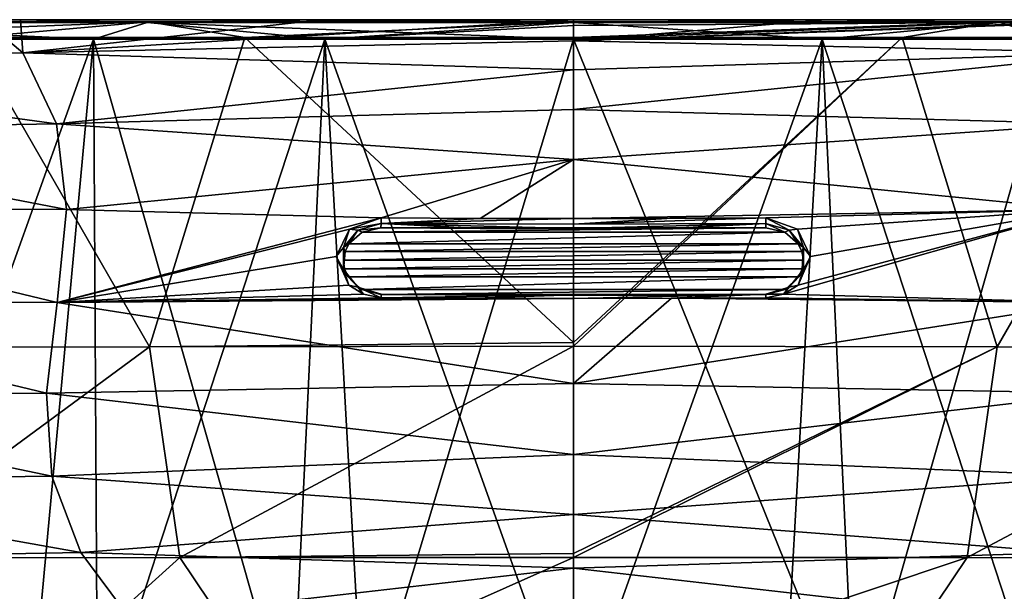
# Model space of a CAD drawing. Units: millimetres. Extents: x -225 to 225, y -860 to 0.
# Drawn here: x -74 to 58, y -76 to 0 of the extents above; entities that cross this region are included whole.
import ezdxf

# ---------------------------------------------------------------- set-up
doc = ezdxf.new("R2010")
doc.units = ezdxf.units.MM
doc.header["$LTSCALE"] = 248.661748
for name, color, linetype in [('2', 7, 'CONTINUOUS'), ('21', 7, 'CONTINUOUS'), ('22', 7, 'CONTINUOUS'), ('23', 7, 'CONTINUOUS'), ('3', 7, 'CONTINUOUS'), ('38', 7, 'CONTINUOUS'), ('39', 7, 'CONTINUOUS'), ('4', 7, 'CONTINUOUS'), ('40', 7, 'CONTINUOUS'), ('51', 7, 'CONTINUOUS'), ('52', 7, 'CONTINUOUS'), ('53', 7, 'CONTINUOUS'), ('56', 7, 'CONTINUOUS'), ('57', 7, 'CONTINUOUS'), ('58', 7, 'CONTINUOUS'), ('7', 7, 'CONTINUOUS'), ('70', 7, 'CONTINUOUS'), ('71', 7, 'CONTINUOUS'), ('72', 7, 'CONTINUOUS'), ('8', 7, 'CONTINUOUS'), ('9', 7, 'CONTINUOUS')]:
    doc.layers.add(name, color=color, linetype=linetype)

msp = doc.modelspace()

# ---------------------------------------------------------------- linework, layer by layer
at = {"layer": '2', "linetype": 'Continuous'}
for points in [[(33.26, -2.59, 379.49), (0, -2.59, 380), (37.65, -95.77, 376.07), (33.26, -2.59, 379.49)], [(37.65, -95.77, 376.07), (0, -2.59, 380), (0, -95.77, 376.74), (37.65, -95.77, 376.07)], [(64.21, -2.59, 377.72), (33.26, -2.59, 379.49), (37.65, -95.77, 376.07), (64.21, -2.59, 377.72)], [(72.81, -95.76, 373.64), (64.21, -2.59, 377.72), (37.65, -95.77, 376.07), (72.81, -95.76, 373.64)]]:
    msp.add_3dface(points, dxfattribs=at)
at = {"layer": '21', "linetype": 'Continuous'}
for points in [[(25.73, -26.52, 23.42), (12.49, -26.6, 23.26), (0, -27.38, 23.26), (25.73, -26.52, 23.42)], [(25.73, -26.52, 23.42), (0, -27.38, 23.26), (25.74, -27.28, 23.46), (25.73, -26.52, 23.42)], [(12.49, -26.6, 23.26), (0, -26.62, 23.21), (0, -27.38, 23.26), (12.49, -26.6, 23.26)], [(0, -27.95, 22.76), (12.5, -27.93, 22.8), (25.74, -27.28, 23.46), (0, -27.95, 22.76)], [(0, -27.38, 23.26), (0, -27.95, 22.76), (25.74, -27.28, 23.46), (0, -27.38, 23.26)], [(12.5, -27.93, 22.8), (25.75, -27.85, 22.96), (25.74, -27.28, 23.46), (12.5, -27.93, 22.8)]]:
    msp.add_3dface(points, dxfattribs=at)
at = {"layer": '22', "linetype": 'Continuous'}
for points in [[(25.75, -36.78, 27.45), (0, -36.83, 27.99), (25.74, -36.73, 28.21), (25.75, -36.78, 27.45)], [(0, -37.31, 28.57), (13.1, -37.28, 28.62), (25.74, -36.73, 28.21), (0, -37.31, 28.57)], [(0, -36.83, 27.99), (0, -37.31, 28.57), (25.74, -36.73, 28.21), (0, -36.83, 27.99)], [(25.75, -36.78, 27.45), (13.11, -36.86, 27.29), (0, -36.83, 27.99), (25.75, -36.78, 27.45)], [(13.11, -36.86, 27.29), (0, -36.89, 27.24), (0, -36.83, 27.99), (13.11, -36.86, 27.29)], [(13.1, -37.28, 28.62), (25.73, -37.21, 28.78), (25.74, -36.73, 28.21), (13.1, -37.28, 28.62)]]:
    msp.add_3dface(points, dxfattribs=at)
at = {"layer": '23', "linetype": 'Continuous'}
for points in [[(29.95, -28.04, 24.25), (25.73, -26.52, 23.42), (28.85, -28.15, 23.96), (29.95, -28.04, 24.25)], [(25.73, -26.52, 23.42), (25.74, -27.28, 23.46), (28.85, -28.15, 23.96), (25.73, -26.52, 23.42)], [(25.75, -27.85, 22.96), (28.25, -28.42, 23.3), (25.74, -27.28, 23.46), (25.75, -27.85, 22.96)], [(25.74, -27.28, 23.46), (28.25, -28.42, 23.3), (28.85, -28.15, 23.96), (25.74, -27.28, 23.46)], [(28.25, -28.42, 23.3), (30.05, -30, 24.12), (28.85, -28.15, 23.96), (28.25, -28.42, 23.3)], [(30.78, -30.51, 25.16), (29.95, -28.04, 24.25), (28.85, -28.15, 23.96), (30.78, -30.51, 25.16)], [(30.05, -30, 24.12), (30.78, -30.51, 25.16), (28.85, -28.15, 23.96), (30.05, -30, 24.12)], [(31.72, -31.71, 26.09), (29.95, -28.04, 24.25), (30.78, -30.51, 25.16), (31.72, -31.71, 26.09)], [(30.05, -30, 24.12), (30.55, -31.04, 24.64), (30.78, -30.51, 25.16), (30.05, -30, 24.12)], [(30.55, -31.04, 24.64), (30.75, -32.18, 25.21), (30.78, -30.51, 25.16), (30.55, -31.04, 24.64)], [(30.75, -32.18, 25.21), (30.61, -33.34, 25.79), (30.78, -30.51, 25.16), (30.75, -32.18, 25.21)], [(30.61, -33.34, 25.79), (30.78, -33.43, 26.62), (30.78, -30.51, 25.16), (30.61, -33.34, 25.79)], [(30.78, -33.43, 26.62), (31.72, -31.71, 26.09), (30.78, -30.51, 25.16), (30.78, -33.43, 26.62)], [(30.06, -35.54, 28), (31.72, -31.71, 26.09), (30.78, -33.43, 26.62), (30.06, -35.54, 28)], [(30.14, -34.43, 26.34), (28.85, -35.8, 27.8), (30.78, -33.43, 26.62), (30.14, -34.43, 26.34)], [(28.85, -35.8, 27.8), (30.06, -35.54, 28), (30.78, -33.43, 26.62), (28.85, -35.8, 27.8)], [(30.61, -33.34, 25.79), (30.14, -34.43, 26.34), (30.78, -33.43, 26.62), (30.61, -33.34, 25.79)], [(28.1, -36.75, 28.59), (30.06, -35.54, 28), (28.85, -35.8, 27.8), (28.1, -36.75, 28.59)], [(30.14, -34.43, 26.34), (28.33, -36.12, 27.17), (28.85, -35.8, 27.8), (30.14, -34.43, 26.34)], [(25.73, -37.21, 28.78), (28.1, -36.75, 28.59), (25.74, -36.73, 28.21), (25.73, -37.21, 28.78)], [(25.75, -36.78, 27.45), (25.74, -36.73, 28.21), (28.85, -35.8, 27.8), (25.75, -36.78, 27.45)], [(25.74, -36.73, 28.21), (28.1, -36.75, 28.59), (28.85, -35.8, 27.8), (25.74, -36.73, 28.21)], [(28.33, -36.12, 27.17), (25.75, -36.78, 27.45), (28.85, -35.8, 27.8), (28.33, -36.12, 27.17)]]:
    msp.add_3dface(points, dxfattribs=at)
at = {"layer": '3', "linetype": 'Continuous'}
for points in [[(0, -0.39, 378.84), (57.02, -0.39, 377.11), (0, -0.28, 376.35), (0, -0.39, 378.84)], [(0, -0.28, 376.35), (57.02, -0.39, 377.11), (56.84, -0.28, 374.63), (0, -0.28, 376.35)], [(0, -0.28, 376.35), (56.84, -0.28, 374.63), (0, -2.37, 375), (0, -0.28, 376.35)], [(0, -2.37, 375), (56.84, -0.28, 374.63), (43.96, -2.37, 374.05), (0, -2.37, 375)], [(0, -2.59, 380), (33.26, -2.59, 379.49), (0, -0.39, 378.84), (0, -2.59, 380)], [(0, -0.39, 378.84), (33.26, -2.59, 379.49), (57.02, -0.39, 377.11), (0, -0.39, 378.84)], [(33.26, -2.59, 379.49), (64.21, -2.59, 377.72), (57.02, -0.39, 377.11), (33.26, -2.59, 379.49)], [(43.96, -2.37, 374.05), (56.84, -0.28, 374.63), (80.58, -2.37, 370.99), (43.96, -2.37, 374.05)], [(57.02, -0.39, 377.11), (113.56, -0.39, 368.98), (56.84, -0.28, 374.63), (57.02, -0.39, 377.11)], [(56.84, -0.28, 374.63), (113.56, -0.39, 368.98), (112.97, -0.28, 366.57), (56.84, -0.28, 374.63)], [(56.84, -0.28, 374.63), (112.97, -0.28, 366.57), (80.58, -2.37, 370.99), (56.84, -0.28, 374.63)], [(57.02, -0.39, 377.11), (64.21, -2.59, 377.72), (113.56, -0.39, 368.98), (57.02, -0.39, 377.11)]]:
    msp.add_3dface(points, dxfattribs=at)
at = {"layer": '38', "linetype": 'Continuous'}
for points in [[(13.11, -36.86, 27.29), (25.75, -36.78, 27.45), (-25.75, -36.78, 27.45), (13.11, -36.86, 27.29)], [(0, -36.89, 27.24), (13.11, -36.86, 27.29), (-25.75, -36.78, 27.45), (0, -36.89, 27.24)]]:
    msp.add_3dface(points, dxfattribs=at)
at = {"layer": '39', "linetype": 'Continuous'}
for points in [[(-28.25, -28.42, 23.3), (-30.05, -30, 24.12), (28.25, -28.42, 23.3), (-28.25, -28.42, 23.3)], [(28.25, -28.42, 23.3), (-30.05, -30, 24.12), (30.05, -30, 24.12), (28.25, -28.42, 23.3)], [(-25.75, -27.85, 22.96), (-28.25, -28.42, 23.3), (25.75, -27.85, 22.96), (-25.75, -27.85, 22.96)], [(25.75, -27.85, 22.96), (-28.25, -28.42, 23.3), (28.25, -28.42, 23.3), (25.75, -27.85, 22.96)], [(-30.05, -30, 24.12), (-30.55, -31.04, 24.64), (30.05, -30, 24.12), (-30.05, -30, 24.12)], [(30.05, -30, 24.12), (-30.55, -31.04, 24.64), (30.55, -31.04, 24.64), (30.05, -30, 24.12)], [(-30.55, -31.04, 24.64), (-30.75, -32.18, 25.21), (30.55, -31.04, 24.64), (-30.55, -31.04, 24.64)], [(30.55, -31.04, 24.64), (-30.75, -32.18, 25.21), (30.75, -32.18, 25.21), (30.55, -31.04, 24.64)], [(-30.75, -32.18, 25.21), (-30.61, -33.34, 25.79), (30.75, -32.18, 25.21), (-30.75, -32.18, 25.21)], [(30.75, -32.18, 25.21), (-30.61, -33.34, 25.79), (30.61, -33.34, 25.79), (30.75, -32.18, 25.21)], [(-30.61, -33.34, 25.79), (-30.14, -34.43, 26.34), (30.61, -33.34, 25.79), (-30.61, -33.34, 25.79)], [(30.61, -33.34, 25.79), (-30.14, -34.43, 26.34), (30.14, -34.43, 26.34), (30.61, -33.34, 25.79)], [(-30.14, -34.43, 26.34), (-28.33, -36.12, 27.17), (30.14, -34.43, 26.34), (-30.14, -34.43, 26.34)], [(30.14, -34.43, 26.34), (-28.33, -36.12, 27.17), (28.33, -36.12, 27.17), (30.14, -34.43, 26.34)], [(-28.33, -36.12, 27.17), (-25.75, -36.78, 27.45), (28.33, -36.12, 27.17), (-28.33, -36.12, 27.17)], [(-25.75, -36.78, 27.45), (25.75, -36.78, 27.45), (28.33, -36.12, 27.17), (-25.75, -36.78, 27.45)]]:
    msp.add_3dface(points, dxfattribs=at)
at = {"layer": '4', "linetype": 'Continuous'}
for points in [[(0, -2.37, 375), (43.96, -2.37, 374.05), (0, -43.21, 365.34), (0, -2.37, 375)], [(0, -43.21, 365.34), (43.96, -2.37, 374.05), (0, -43.71, 365.1), (0, -43.21, 365.34)], [(0, -43.71, 365.1), (43.96, -2.37, 374.05), (56.69, -43.78, 363.35), (0, -43.71, 365.1)], [(43.96, -2.37, 374.05), (80.58, -2.37, 370.99), (56.69, -43.78, 363.35), (43.96, -2.37, 374.05)], [(56.69, -43.78, 363.35), (80.58, -2.37, 370.99), (105.73, -43.81, 356.46), (56.69, -43.78, 363.35)], [(0, -43.71, 365.1), (56.69, -43.78, 363.35), (0, -71.45, 343.55), (0, -43.71, 365.1)], [(0, -71.45, 343.55), (56.69, -43.78, 363.35), (0, -71.98, 342.91), (0, -71.45, 343.55)], [(0, -71.98, 342.91), (56.69, -43.78, 363.35), (52.64, -71.98, 340.93), (0, -71.98, 342.91)], [(56.69, -43.78, 363.35), (105.73, -43.81, 356.46), (52.64, -71.98, 340.93), (56.69, -43.78, 363.35)], [(52.64, -71.98, 340.93), (105.73, -43.81, 356.46), (95.03, -72.04, 334.02), (52.64, -71.98, 340.93)], [(0, -71.98, 342.91), (52.64, -71.98, 340.93), (0, -89.6, 312.53), (0, -71.98, 342.91)], [(0, -89.6, 312.53), (52.64, -71.98, 340.93), (40.53, -90.04, 309.23), (0, -89.6, 312.53)], [(52.64, -71.98, 340.93), (95.03, -72.04, 334.02), (40.53, -90.04, 309.23), (52.64, -71.98, 340.93)], [(40.53, -90.04, 309.23), (95.03, -72.04, 334.02), (72.71, -90.11, 302.59), (40.53, -90.04, 309.23)]]:
    msp.add_3dface(points, dxfattribs=at)
at = {"layer": '40', "linetype": 'Continuous'}
for points in [[(-25.75, -27.85, 22.96), (25.75, -27.85, 22.96), (-12.5, -27.93, 22.8), (-25.75, -27.85, 22.96)], [(-12.5, -27.93, 22.8), (25.75, -27.85, 22.96), (0, -27.95, 22.76), (-12.5, -27.93, 22.8)], [(0, -27.95, 22.76), (25.75, -27.85, 22.96), (12.5, -27.93, 22.8), (0, -27.95, 22.76)]]:
    msp.add_3dface(points, dxfattribs=at)
at = {"layer": '51', "linetype": 'Continuous'}
for points in [[(-100.84, -95.75, 369.6), (-72.81, -95.76, 373.64), (-120.5, -2.59, 368.36), (-100.84, -95.75, 369.6)], [(-120.5, -2.59, 368.36), (-72.81, -95.76, 373.64), (-64.21, -2.59, 377.72), (-120.5, -2.59, 368.36)], [(-72.81, -95.76, 373.64), (-37.65, -95.77, 376.07), (-64.21, -2.59, 377.72), (-72.81, -95.76, 373.64)], [(-64.21, -2.59, 377.72), (-37.65, -95.77, 376.07), (-33.26, -2.59, 379.49), (-64.21, -2.59, 377.72)], [(-37.65, -95.77, 376.07), (0, -95.77, 376.74), (-33.26, -2.59, 379.49), (-37.65, -95.77, 376.07)], [(0, -95.77, 376.74), (0, -2.59, 380), (-33.26, -2.59, 379.49), (0, -95.77, 376.74)]]:
    msp.add_3dface(points, dxfattribs=at)
at = {"layer": '52', "linetype": 'Continuous'}
for points in [[(-120.5, -2.59, 368.36), (-64.21, -2.59, 377.72), (-113.56, -0.39, 368.98), (-120.5, -2.59, 368.36)], [(-113.56, -0.39, 368.98), (-57.02, -0.39, 377.11), (-112.97, -0.28, 366.56), (-113.56, -0.39, 368.98)], [(-113.56, -0.39, 368.98), (-64.21, -2.59, 377.72), (-57.02, -0.39, 377.11), (-113.56, -0.39, 368.98)], [(-112.97, -0.28, 366.56), (-57.02, -0.39, 377.11), (-56.84, -0.28, 374.63), (-112.97, -0.28, 366.56)], [(-112.97, -0.28, 366.56), (-56.84, -0.28, 374.63), (-110.66, -2.37, 365.74), (-112.97, -0.28, 366.56)], [(-110.66, -2.37, 365.74), (-56.84, -0.28, 374.63), (-80.58, -2.37, 370.99), (-110.66, -2.37, 365.74)], [(-80.58, -2.37, 370.99), (-56.84, -0.28, 374.63), (-43.96, -2.37, 374.05), (-80.58, -2.37, 370.99)], [(-64.21, -2.59, 377.72), (-33.26, -2.59, 379.49), (-57.02, -0.39, 377.11), (-64.21, -2.59, 377.72)], [(-57.02, -0.39, 377.11), (0, -0.39, 378.84), (-56.84, -0.28, 374.63), (-57.02, -0.39, 377.11)], [(0, -2.59, 380), (0, -0.39, 378.84), (-57.02, -0.39, 377.11), (0, -2.59, 380)], [(-33.26, -2.59, 379.49), (0, -2.59, 380), (-57.02, -0.39, 377.11), (-33.26, -2.59, 379.49)], [(0, -0.39, 378.84), (0, -0.28, 376.35), (-56.84, -0.28, 374.63), (0, -0.39, 378.84)], [(-56.84, -0.28, 374.63), (0, -0.28, 376.35), (-43.96, -2.37, 374.05), (-56.84, -0.28, 374.63)], [(0, -0.28, 376.35), (0, -2.37, 375), (-43.96, -2.37, 374.05), (0, -0.28, 376.35)]]:
    msp.add_3dface(points, dxfattribs=at)
at = {"layer": '53', "linetype": 'Continuous'}
for points in [[(-105.73, -43.81, 356.46), (-80.58, -2.37, 370.99), (-56.69, -43.78, 363.35), (-105.73, -43.81, 356.46)], [(-80.58, -2.37, 370.99), (-43.96, -2.37, 374.05), (-56.69, -43.78, 363.35), (-80.58, -2.37, 370.99)], [(-43.96, -2.37, 374.05), (0, -43.21, 365.34), (-56.69, -43.78, 363.35), (-43.96, -2.37, 374.05)], [(0, -2.37, 375), (0, -43.21, 365.34), (-43.96, -2.37, 374.05), (0, -2.37, 375)], [(0, -43.21, 365.34), (0, -43.71, 365.1), (-56.69, -43.78, 363.35), (0, -43.21, 365.34)], [(-105.73, -43.81, 356.46), (-56.69, -43.78, 363.35), (-95.03, -72.04, 334.02), (-105.73, -43.81, 356.46)], [(-95.03, -72.04, 334.02), (-56.69, -43.78, 363.35), (-52.64, -71.98, 340.93), (-95.03, -72.04, 334.02)], [(-56.69, -43.78, 363.35), (0, -43.71, 365.1), (-52.64, -71.98, 340.93), (-56.69, -43.78, 363.35)], [(0, -43.71, 365.1), (0, -71.45, 343.55), (-52.64, -71.98, 340.93), (0, -43.71, 365.1)], [(-98.49, -90.18, 291.3), (-95.03, -72.04, 334.02), (-72.71, -90.11, 302.59), (-98.49, -90.18, 291.3)], [(-95.03, -72.04, 334.02), (-52.64, -71.98, 340.93), (-72.71, -90.11, 302.59), (-95.03, -72.04, 334.02)], [(-72.71, -90.11, 302.59), (-52.64, -71.98, 340.93), (-40.53, -90.04, 309.23), (-72.71, -90.11, 302.59)], [(0, -71.45, 343.55), (0, -71.98, 342.91), (-52.64, -71.98, 340.93), (0, -71.45, 343.55)], [(-52.64, -71.98, 340.93), (0, -71.98, 342.91), (-40.53, -90.04, 309.23), (-52.64, -71.98, 340.93)], [(0, -71.98, 342.91), (0, -89.6, 312.53), (-40.53, -90.04, 309.23), (0, -71.98, 342.91)]]:
    msp.add_3dface(points, dxfattribs=at)
at = {"layer": '56', "linetype": 'Continuous'}
for points in [[(-120.52, -2.59, 11.65), (-64.21, -2.59, 2.28), (-97.55, -95.75, 9.79), (-120.52, -2.59, 11.65)], [(-97.55, -95.75, 9.79), (-64.21, -2.59, 2.28), (-63.68, -95.76, 5.5), (-97.55, -95.75, 9.79)], [(-64.21, -2.59, 2.28), (-33.26, -2.59, 0.51), (-63.68, -95.76, 5.5), (-64.21, -2.59, 2.28)], [(-63.68, -95.76, 5.5), (-33.26, -2.59, 0.51), (-28.06, -95.77, 3.61), (-63.68, -95.76, 5.5)], [(-33.26, -2.59, 0.51), (0, -2.59, 0), (-28.06, -95.77, 3.61), (-33.26, -2.59, 0.51)], [(0, -2.59, 0), (0, -95.77, 3.26), (-28.06, -95.77, 3.61), (0, -2.59, 0)]]:
    msp.add_3dface(points, dxfattribs=at)
at = {"layer": '57', "linetype": 'Continuous'}
for points in [[(0, 0, 2.5), (0, -0.39, 1.16), (-57.01, -0.39, 2.89), (0, 0, 2.5)], [(0, 0, 2.5), (-57.01, -0.39, 2.89), (-33.72, 0, 3.06), (0, 0, 2.5)], [(-64.21, -2.59, 2.28), (-120.52, -2.59, 11.65), (-113.56, -0.39, 11.02), (-64.21, -2.59, 2.28)], [(-57.01, -0.39, 2.89), (-113.56, -0.39, 11.02), (-73.95, -0.01, 5.98), (-57.01, -0.39, 2.89)], [(-73.95, -0.01, 5.98), (-113.56, -0.39, 11.02), (-78.89, -0.02, 6.59), (-73.95, -0.01, 5.98)], [(-57.01, -0.39, 2.89), (-64.21, -2.59, 2.28), (-113.56, -0.39, 11.02), (-57.01, -0.39, 2.89)], [(-33.72, 0, 3.06), (-57.01, -0.39, 2.89), (-73.95, -0.01, 5.98), (-33.72, 0, 3.06)], [(-33.26, -2.59, 0.51), (-64.21, -2.59, 2.28), (-57.01, -0.39, 2.89), (-33.26, -2.59, 0.51)], [(0, -0.39, 1.16), (-33.26, -2.59, 0.51), (-57.01, -0.39, 2.89), (0, -0.39, 1.16)], [(0, -0.39, 1.16), (0, -0.76, 0.7), (-33.26, -2.59, 0.51), (0, -0.39, 1.16)], [(0, -0.76, 0.7), (0, -2.59, 0), (-33.26, -2.59, 0.51), (0, -0.76, 0.7)]]:
    msp.add_3dface(points, dxfattribs=at)
at = {"layer": '58', "linetype": 'Continuous'}
for points in [[(0, -2.83, 9.43), (0, 0, 2.5), (-73.65, -4.45, 13.79), (0, -2.83, 9.43)], [(0, 0, 2.5), (-33.72, 0, 3.06), (-73.65, -4.45, 13.79), (0, 0, 2.5)], [(-73.65, -4.45, 13.79), (-78.89, -0.02, 6.59), (-127.31, -5.99, 24.29), (-73.65, -4.45, 13.79)], [(-73.95, -0.01, 5.98), (-78.89, -0.02, 6.59), (-73.65, -4.45, 13.79), (-73.95, -0.01, 5.98)], [(-33.72, 0, 3.06), (-73.95, -0.01, 5.98), (-73.65, -4.45, 13.79), (-33.72, 0, 3.06)], [(0, -6.69, 12.8), (0, -2.83, 9.43), (-73.65, -4.45, 13.79), (0, -6.69, 12.8)], [(-69.16, -13.92, 19.4), (-73.65, -4.45, 13.79), (-127.31, -5.99, 24.29), (-69.16, -13.92, 19.4)], [(-69.16, -13.92, 19.4), (0, -6.69, 12.8), (-73.65, -4.45, 13.79), (-69.16, -13.92, 19.4)], [(-69.16, -13.92, 19.4), (-127.31, -5.99, 24.29), (-122.73, -14.81, 28.22), (-69.16, -13.92, 19.4)], [(0, -12.03, 16.07), (0, -6.69, 12.8), (-69.16, -13.92, 19.4), (0, -12.03, 16.07)], [(0, -18.7, 19.45), (0, -12.03, 16.07), (-69.16, -13.92, 19.4), (0, -18.7, 19.45)], [(-67.83, -25.42, 24.88), (-69.16, -13.92, 19.4), (-122.73, -14.81, 28.22), (-67.83, -25.42, 24.88)], [(-67.83, -25.42, 24.88), (0, -18.7, 19.45), (-69.16, -13.92, 19.4), (-67.83, -25.42, 24.88)], [(-67.83, -25.42, 24.88), (-122.73, -14.81, 28.22), (-121.38, -25.29, 33.04), (-67.83, -25.42, 24.88)], [(0, -18.7, 19.45), (-67.83, -25.42, 24.88), (-25.73, -26.52, 23.42), (0, -18.7, 19.45)], [(-12.49, -26.6, 23.26), (0, -18.7, 19.45), (-25.73, -26.52, 23.42), (-12.49, -26.6, 23.26)], [(0, -26.62, 23.21), (0, -18.7, 19.45), (-12.49, -26.6, 23.26), (0, -26.62, 23.21)], [(-69.05, -37.86, 31.29), (-121.38, -25.29, 33.04), (-122.29, -37.55, 39.58), (-69.05, -37.86, 31.29)], [(-69.05, -37.86, 31.29), (-67.83, -25.42, 24.88), (-121.38, -25.29, 33.04), (-69.05, -37.86, 31.29)], [(-67.83, -25.42, 24.88), (-69.05, -37.86, 31.29), (-25.73, -26.52, 23.42), (-67.83, -25.42, 24.88)], [(-25.73, -26.52, 23.42), (-69.05, -37.86, 31.29), (-29.95, -28.04, 24.25), (-25.73, -26.52, 23.42)], [(-29.95, -28.04, 24.25), (-69.05, -37.86, 31.29), (-31.72, -31.71, 26.09), (-29.95, -28.04, 24.25)], [(-31.72, -31.71, 26.09), (-69.05, -37.86, 31.29), (-30.06, -35.54, 28), (-31.72, -31.71, 26.09)], [(-30.06, -35.54, 28), (-69.05, -37.86, 31.29), (-28.1, -36.75, 28.59), (-30.06, -35.54, 28)], [(-28.1, -36.75, 28.59), (-69.05, -37.86, 31.29), (-25.73, -37.21, 28.78), (-28.1, -36.75, 28.59)], [(-70.47, -49.96, 38.76), (-122.29, -37.55, 39.58), (-122.65, -50.08, 47.5), (-70.47, -49.96, 38.76)], [(-70.47, -49.96, 38.76), (-69.05, -37.86, 31.29), (-122.29, -37.55, 39.58), (-70.47, -49.96, 38.76)], [(-70.47, -49.96, 38.76), (0, -48.71, 35.26), (-69.05, -37.86, 31.29), (-70.47, -49.96, 38.76)], [(-25.73, -37.21, 28.78), (-69.05, -37.86, 31.29), (-13.1, -37.28, 28.62), (-25.73, -37.21, 28.78)], [(-69.05, -37.86, 31.29), (0, -37.31, 28.57), (-13.1, -37.28, 28.62), (-69.05, -37.86, 31.29)], [(0, -48.71, 35.26), (0, -37.31, 28.57), (-69.05, -37.86, 31.29), (0, -48.71, 35.26)], [(0, -58.17, 42.06), (0, -48.71, 35.26), (-70.47, -49.96, 38.76), (0, -58.17, 42.06)], [(-69.78, -61.1, 47.25), (-70.47, -49.96, 38.76), (-122.65, -50.08, 47.5), (-69.78, -61.1, 47.25)], [(-69.78, -61.1, 47.25), (0, -58.17, 42.06), (-70.47, -49.96, 38.76), (-69.78, -61.1, 47.25)], [(-69.78, -61.1, 47.25), (-122.65, -50.08, 47.5), (-119.81, -61.71, 56.29), (-69.78, -61.1, 47.25)], [(0, -66.24, 49.18), (0, -58.17, 42.06), (-69.78, -61.1, 47.25), (0, -66.24, 49.18)], [(-65.91, -71.3, 57.16), (-69.78, -61.1, 47.25), (-119.81, -61.71, 56.29), (-65.91, -71.3, 57.16)], [(-65.91, -71.3, 57.16), (-119.81, -61.71, 56.29), (-112.62, -72.16, 66.05), (-65.91, -71.3, 57.16)], [(-65.91, -71.3, 57.16), (0, -66.24, 49.18), (-69.78, -61.1, 47.25), (-65.91, -71.3, 57.16)], [(0, -73.39, 56.94), (0, -66.24, 49.18), (-65.91, -71.3, 57.16), (0, -73.39, 56.94)], [(-59.29, -80.16, 68.39), (-65.91, -71.3, 57.16), (-112.62, -72.16, 66.05), (-59.29, -80.16, 68.39)], [(-59.29, -80.16, 68.39), (-112.62, -72.16, 66.05), (-101.72, -80.95, 76.68), (-59.29, -80.16, 68.39)], [(-59.29, -80.16, 68.39), (0, -73.39, 56.94), (-65.91, -71.3, 57.16), (-59.29, -80.16, 68.39)], [(0, -79.94, 65.67), (0, -73.39, 56.94), (-59.29, -80.16, 68.39), (0, -79.94, 65.67)]]:
    msp.add_3dface(points, dxfattribs=at)
at = {"layer": '7', "linetype": 'Continuous'}
for points in [[(0, -95.77, 3.26), (0, -2.59, 0), (33.26, -2.59, 0.51), (0, -95.77, 3.26)], [(28.06, -95.77, 3.61), (0, -95.77, 3.26), (33.26, -2.59, 0.51), (28.06, -95.77, 3.61)], [(63.68, -95.76, 5.5), (28.06, -95.77, 3.61), (33.26, -2.59, 0.51), (63.68, -95.76, 5.5)], [(64.21, -2.59, 2.28), (63.68, -95.76, 5.5), (33.26, -2.59, 0.51), (64.21, -2.59, 2.28)]]:
    msp.add_3dface(points, dxfattribs=at)
at = {"layer": '70', "linetype": 'Continuous'}
for points in [[(-25.75, -27.85, 22.96), (-12.5, -27.93, 22.8), (-25.74, -27.28, 23.46), (-25.75, -27.85, 22.96)], [(-12.49, -26.6, 23.26), (-25.73, -26.52, 23.42), (-25.74, -27.28, 23.46), (-12.49, -26.6, 23.26)], [(0, -26.62, 23.21), (-12.49, -26.6, 23.26), (-25.74, -27.28, 23.46), (0, -26.62, 23.21)], [(0, -27.38, 23.26), (0, -26.62, 23.21), (-25.74, -27.28, 23.46), (0, -27.38, 23.26)], [(-12.5, -27.93, 22.8), (0, -27.95, 22.76), (-25.74, -27.28, 23.46), (-12.5, -27.93, 22.8)], [(0, -27.95, 22.76), (0, -27.38, 23.26), (-25.74, -27.28, 23.46), (0, -27.95, 22.76)]]:
    msp.add_3dface(points, dxfattribs=at)
at = {"layer": '71', "linetype": 'Continuous'}
for points in [[(0, -36.83, 27.99), (-25.75, -36.78, 27.45), (-25.74, -36.73, 28.21), (0, -36.83, 27.99)], [(0, -36.89, 27.24), (-25.75, -36.78, 27.45), (0, -36.83, 27.99), (0, -36.89, 27.24)], [(-25.73, -37.21, 28.78), (0, -36.83, 27.99), (-25.74, -36.73, 28.21), (-25.73, -37.21, 28.78)], [(0, -36.83, 27.99), (-25.73, -37.21, 28.78), (-13.1, -37.28, 28.62), (0, -36.83, 27.99)], [(0, -37.31, 28.57), (0, -36.83, 27.99), (-13.1, -37.28, 28.62), (0, -37.31, 28.57)]]:
    msp.add_3dface(points, dxfattribs=at)
at = {"layer": '72', "linetype": 'Continuous'}
for points in [[(-25.73, -26.52, 23.42), (-29.95, -28.04, 24.25), (-25.74, -27.28, 23.46), (-25.73, -26.52, 23.42)], [(-25.74, -27.28, 23.46), (-29.95, -28.04, 24.25), (-28.85, -28.15, 23.96), (-25.74, -27.28, 23.46)], [(-25.75, -27.85, 22.96), (-25.74, -27.28, 23.46), (-28.85, -28.15, 23.96), (-25.75, -27.85, 22.96)], [(-29.95, -28.04, 24.25), (-31.72, -31.71, 26.09), (-30.78, -30.51, 25.16), (-29.95, -28.04, 24.25)], [(-28.85, -28.15, 23.96), (-29.95, -28.04, 24.25), (-30.78, -30.51, 25.16), (-28.85, -28.15, 23.96)], [(-30.05, -30, 24.12), (-28.85, -28.15, 23.96), (-30.78, -30.51, 25.16), (-30.05, -30, 24.12)], [(-30.05, -30, 24.12), (-28.25, -28.42, 23.3), (-28.85, -28.15, 23.96), (-30.05, -30, 24.12)], [(-28.25, -28.42, 23.3), (-25.75, -27.85, 22.96), (-28.85, -28.15, 23.96), (-28.25, -28.42, 23.3)], [(-30.55, -31.04, 24.64), (-30.05, -30, 24.12), (-30.78, -30.51, 25.16), (-30.55, -31.04, 24.64)], [(-30.78, -30.51, 25.16), (-31.72, -31.71, 26.09), (-30.78, -33.43, 26.62), (-30.78, -30.51, 25.16)], [(-30.55, -31.04, 24.64), (-30.78, -30.51, 25.16), (-30.78, -33.43, 26.62), (-30.55, -31.04, 24.64)], [(-30.75, -32.18, 25.21), (-30.55, -31.04, 24.64), (-30.78, -33.43, 26.62), (-30.75, -32.18, 25.21)], [(-31.72, -31.71, 26.09), (-30.06, -35.54, 28), (-30.78, -33.43, 26.62), (-31.72, -31.71, 26.09)], [(-30.61, -33.34, 25.79), (-30.75, -32.18, 25.21), (-30.78, -33.43, 26.62), (-30.61, -33.34, 25.79)], [(-30.14, -34.43, 26.34), (-30.61, -33.34, 25.79), (-30.78, -33.43, 26.62), (-30.14, -34.43, 26.34)], [(-30.14, -34.43, 26.34), (-30.78, -33.43, 26.62), (-28.85, -35.8, 27.8), (-30.14, -34.43, 26.34)], [(-30.78, -33.43, 26.62), (-30.06, -35.54, 28), (-28.85, -35.8, 27.8), (-30.78, -33.43, 26.62)], [(-28.33, -36.12, 27.17), (-30.14, -34.43, 26.34), (-28.85, -35.8, 27.8), (-28.33, -36.12, 27.17)], [(-30.06, -35.54, 28), (-28.1, -36.75, 28.59), (-28.85, -35.8, 27.8), (-30.06, -35.54, 28)], [(-25.74, -36.73, 28.21), (-28.33, -36.12, 27.17), (-28.85, -35.8, 27.8), (-25.74, -36.73, 28.21)], [(-28.1, -36.75, 28.59), (-25.73, -37.21, 28.78), (-28.85, -35.8, 27.8), (-28.1, -36.75, 28.59)], [(-25.73, -37.21, 28.78), (-25.74, -36.73, 28.21), (-28.85, -35.8, 27.8), (-25.73, -37.21, 28.78)], [(-25.75, -36.78, 27.45), (-28.33, -36.12, 27.17), (-25.74, -36.73, 28.21), (-25.75, -36.78, 27.45)]]:
    msp.add_3dface(points, dxfattribs=at)
at = {"layer": '8', "linetype": 'Continuous'}
for points in [[(0, -0.39, 1.16), (0, 0, 2.5), (33.72, 0, 3.06), (0, -0.39, 1.16)], [(57.01, -0.39, 2.89), (0, -0.39, 1.16), (33.72, 0, 3.06), (57.01, -0.39, 2.89)], [(33.26, -2.59, 0.51), (0, -2.59, 0), (57.01, -0.39, 2.89), (33.26, -2.59, 0.51)], [(57.01, -0.39, 2.89), (0, -2.59, 0), (0, -0.76, 0.7), (57.01, -0.39, 2.89)], [(0, -0.39, 1.16), (57.01, -0.39, 2.89), (0, -0.76, 0.7), (0, -0.39, 1.16)], [(64.21, -2.59, 2.28), (33.26, -2.59, 0.51), (57.01, -0.39, 2.89), (64.21, -2.59, 2.28)], [(73.95, -0.01, 5.98), (57.01, -0.39, 2.89), (33.72, 0, 3.06), (73.95, -0.01, 5.98)], [(78.89, -0.02, 6.59), (57.01, -0.39, 2.89), (73.95, -0.01, 5.98), (78.89, -0.02, 6.59)], [(113.56, -0.39, 11.02), (57.01, -0.39, 2.89), (78.89, -0.02, 6.59), (113.56, -0.39, 11.02)], [(113.56, -0.39, 11.02), (64.21, -2.59, 2.28), (57.01, -0.39, 2.89), (113.56, -0.39, 11.02)]]:
    msp.add_3dface(points, dxfattribs=at)
at = {"layer": '9', "linetype": 'Continuous'}
for points in [[(33.72, 0, 3.06), (0, 0, 2.5), (0, -2.83, 9.43), (33.72, 0, 3.06)], [(73.95, -0.01, 5.98), (33.72, 0, 3.06), (0, -2.83, 9.43), (73.95, -0.01, 5.98)], [(78.89, -0.02, 6.59), (73.95, -0.01, 5.98), (0, -2.83, 9.43), (78.89, -0.02, 6.59)], [(78.89, -0.02, 6.59), (0, -2.83, 9.43), (73.65, -4.45, 13.79), (78.89, -0.02, 6.59)], [(0, -2.83, 9.43), (0, -6.69, 12.8), (73.65, -4.45, 13.79), (0, -2.83, 9.43)], [(0, -6.69, 12.8), (0, -12.03, 16.07), (73.65, -4.45, 13.79), (0, -6.69, 12.8)], [(73.65, -4.45, 13.79), (0, -12.03, 16.07), (69.16, -13.92, 19.4), (73.65, -4.45, 13.79)], [(0, -12.03, 16.07), (0, -18.7, 19.45), (69.16, -13.92, 19.4), (0, -12.03, 16.07)], [(69.16, -13.92, 19.4), (0, -18.7, 19.45), (67.83, -25.42, 24.88), (69.16, -13.92, 19.4)], [(0, -18.7, 19.45), (0, -26.62, 23.21), (67.83, -25.42, 24.88), (0, -18.7, 19.45)], [(0, -26.62, 23.21), (25.73, -26.52, 23.42), (67.83, -25.42, 24.88), (0, -26.62, 23.21)], [(25.73, -26.52, 23.42), (29.95, -28.04, 24.25), (67.83, -25.42, 24.88), (25.73, -26.52, 23.42)], [(30.06, -35.54, 28), (28.1, -36.75, 28.59), (67.83, -25.42, 24.88), (30.06, -35.54, 28)], [(67.83, -25.42, 24.88), (28.1, -36.75, 28.59), (69.05, -37.86, 31.29), (67.83, -25.42, 24.88)], [(29.95, -28.04, 24.25), (31.72, -31.71, 26.09), (67.83, -25.42, 24.88), (29.95, -28.04, 24.25)], [(31.72, -31.71, 26.09), (30.06, -35.54, 28), (67.83, -25.42, 24.88), (31.72, -31.71, 26.09)], [(12.49, -26.6, 23.26), (25.73, -26.52, 23.42), (0, -26.62, 23.21), (12.49, -26.6, 23.26)], [(28.1, -36.75, 28.59), (25.73, -37.21, 28.78), (69.05, -37.86, 31.29), (28.1, -36.75, 28.59)], [(13.1, -37.28, 28.62), (0, -37.31, 28.57), (0, -48.71, 35.26), (13.1, -37.28, 28.62)], [(69.05, -37.86, 31.29), (13.1, -37.28, 28.62), (0, -48.71, 35.26), (69.05, -37.86, 31.29)], [(70.47, -49.96, 38.76), (69.05, -37.86, 31.29), (0, -48.71, 35.26), (70.47, -49.96, 38.76)], [(25.73, -37.21, 28.78), (13.1, -37.28, 28.62), (69.05, -37.86, 31.29), (25.73, -37.21, 28.78)], [(0, -58.17, 42.06), (70.47, -49.96, 38.76), (0, -48.71, 35.26), (0, -58.17, 42.06)], [(69.78, -61.1, 47.25), (70.47, -49.96, 38.76), (0, -58.17, 42.06), (69.78, -61.1, 47.25)], [(0, -66.24, 49.18), (69.78, -61.1, 47.25), (0, -58.17, 42.06), (0, -66.24, 49.18)], [(65.91, -71.3, 57.16), (69.78, -61.1, 47.25), (0, -66.24, 49.18), (65.91, -71.3, 57.16)], [(0, -73.39, 56.94), (65.91, -71.3, 57.16), (0, -66.24, 49.18), (0, -73.39, 56.94)], [(59.29, -80.16, 68.39), (65.91, -71.3, 57.16), (0, -73.39, 56.94), (59.29, -80.16, 68.39)], [(0, -79.94, 65.67), (59.29, -80.16, 68.39), (0, -73.39, 56.94), (0, -79.94, 65.67)]]:
    msp.add_3dface(points, dxfattribs=at)

doc.saveas('drawing.dxf')
